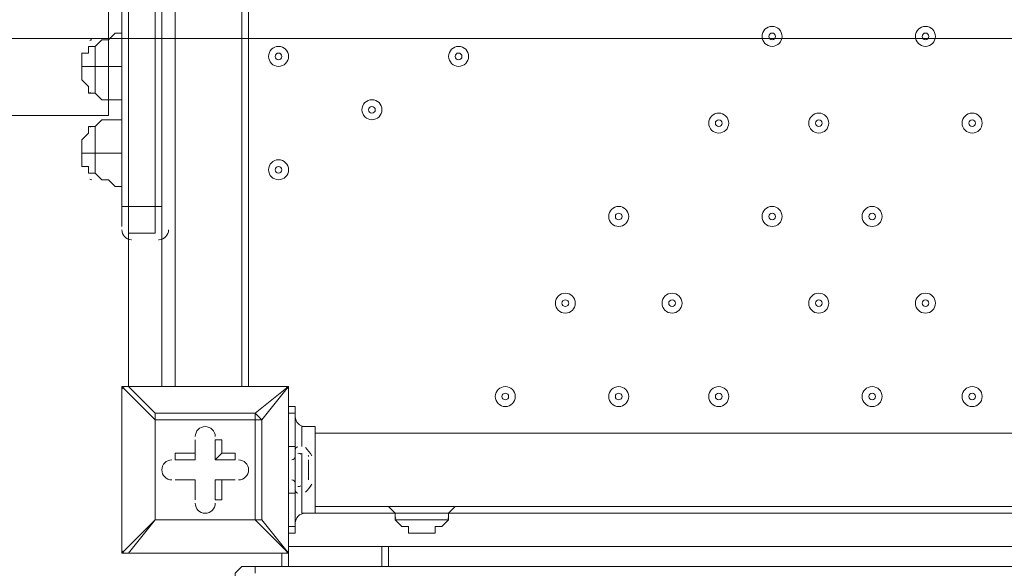
# Model space of a CAD drawing. Units: millimetres. Extents: x -4172 to 11496, y -10945 to 1593.
# Drawn here: x 614 to 1083, y -3453 to -3192 of the extents above; entities that cross this region are included whole.
import ezdxf

# ---------------------------------------------------------------- set-up
doc = ezdxf.new("R2010")
doc.units = ezdxf.units.MM
doc.header["$MEASUREMENT"] = 0
doc.layers.add('Work Layer', color=7, linetype='Continuous', lineweight=0)

# ---------------------------------------------------------------- blocks, each defined once
blk = doc.blocks.new('Block_3')
at = {"layer": 'Work Layer', "color": 253, "lineweight": 9}
blk.add_open_spline([(-725, -3595.95), (-725, -3595.95), (-2944.07, -1376.88), (-2944.07, -1376.88), (-2948.44, -1423.52), (-2950.92, -1470.71), (-2950.92, -1518.49), (-2950.92, -1518.49), (-2950.92, -2077.14), (-2950.92, -2077.14), (-2950.92, -2077.14), (-1024.14, -4003.92), (-1024.14, -4003.92), (-1024.14, -4003.92), (-777.77, -4003.92), (-777.77, -4003.92), (-770.86, -4106.09), (-753.49, -4205.36), (-727.15, -4300.9), (-727.15, -4300.9), (319.16, -5347.22), (319.16, -5347.22), (446.3, -5382.26), (580.05, -5401.37), (718.35, -5401.37), (718.35, -5401.37), (1080.42, -5401.37), (1080.42, -5401.37), (1080.42, -5401.37), (974.12, -5295.07), (974.12, -5295.07), (77.54, -5205.43), (-635.36, -4492.53), (-725, -3595.95)], degree=3, knots=[0, 0, 0, 0, 1, 1, 1, 2, 2, 2, 3, 3, 3, 4, 4, 4, 5, 5, 5, 6, 6, 6, 7, 7, 7, 8, 8, 8, 9, 9, 9, 10, 10, 10, 11, 11, 11, 11], dxfattribs=at)
blk = doc.blocks.new('Block_6')
at = {"layer": 'Work Layer', "color": 253, "lineweight": 9}
blk.add_open_spline([(3054.38, -3200.72), (3054.38, -3200.72), (-723.54, -3200.72), (-723.54, -3200.72), (-730.7, -3267.74), (-734.58, -3335.74), (-734.58, -3404.66), (-734.58, -3505.38), (-726.59, -3604.23), (-711.49, -3700.72), (-711.49, -3700.72), (3042.33, -3700.72), (3042.33, -3700.72), (3057.43, -3604.23), (3065.42, -3505.38), (3065.42, -3404.66), (3065.42, -3335.74), (3061.54, -3267.74), (3054.38, -3200.72)], degree=3, knots=[0, 0, 0, 0, 1, 1, 1, 2, 2, 2, 3, 3, 3, 4, 4, 4, 5, 5, 5, 6, 6, 6, 6], dxfattribs=at)
blk = doc.blocks.new('Block_0')
at = {"layer": 'Work Layer'}
for name in ['Block_3', 'Block_6']:
    blk.add_blockref(name, (0, 0), dxfattribs=at)
blk = doc.blocks.new('Block_11')
at = {"layer": 'Work Layer', "color": 7, "lineweight": 9}
for p, q in [((687.83, -2521.79), (687.83, -3366.34)), ((719.58, -3366.34), (719.58, -2521.79)), ((722.76, -3366.34), (722.76, -2521.79)), ((662.43, -3147.26), (662.43, -3280.61)), ((665.61, -3280.61), (665.61, -3147.26)), ((678.31, -3147.26), (678.31, -3280.61)), ((681.48, -3280.61), (681.48, -3147.26)), ((649.73, -3213.94), (649.73, -3204.41)), ((649.73, -3213.94), (649.73, -3204.41)), ((649.73, -3226.64), (649.73, -3204.41)), ((649.73, -3204.41), (649.73, -3204.41)), ((643.38, -3213.94), (649.73, -3213.94)), ((643.38, -3217.11), (643.38, -3213.94)), ((649.73, -3213.94), (649.73, -3213.94)), ((649.73, -3226.64), (649.73, -3213.94)), ((649.73, -3226.64), (649.73, -3213.94)), ((649.73, -3213.94), (662.43, -3213.94)), ((649.73, -3226.64), (649.73, -3226.64)), ((649.73, -3255.21), (649.73, -3242.51)), ((649.73, -3255.21), (649.73, -3242.51)), ((649.73, -3264.74), (649.73, -3242.51)), ((649.73, -3242.51), (649.73, -3242.51)), ((643.38, -3255.21), (643.38, -3252.04)), ((643.38, -3255.21), (649.73, -3255.21)), ((649.73, -3255.21), (649.73, -3255.21)), ((649.73, -3264.74), (649.73, -3255.21)), ((649.73, -3264.74), (649.73, -3255.21)), ((649.73, -3255.21), (662.43, -3255.21)), ((649.73, -3264.74), (649.73, -3264.74)), ((662.43, -3280.61), (665.61, -3280.61)), ((662.43, -3290.14), (662.43, -3280.61)), ((665.61, -3293.31), (665.61, -3280.61)), ((665.61, -3280.61), (665.61, -3280.61)), ((678.31, -3280.61), (665.61, -3280.61)), ((678.31, -3280.61), (678.31, -3280.61)), ((678.31, -3293.31), (678.31, -3280.61)), ((678.31, -3280.61), (681.48, -3280.61)), ((681.48, -3290.14), (681.48, -3280.61)), ((681.48, -3366.34), (681.48, -3290.14)), ((678.31, -3293.31), (665.61, -3293.31)), ((665.61, -3366.34), (665.61, -3293.31)), ((666.9, -3296.48), (667.1, -3296.49)), ((679.9, -3296.49), (680.09, -3296.48)), ((662.43, -3366.34), (662.43, -3366.34)), ((665.61, -3366.34), (662.43, -3366.34)), ((662.43, -3445.71), (662.43, -3366.34)), ((662.43, -3366.34), (662.43, -3445.71)), ((662.43, -3366.34), (678.31, -3382.21)), ((665.61, -3366.34), (665.61, -3366.34)), ((678.31, -3379.04), (665.61, -3366.34)), ((665.61, -3366.34), (741.81, -3366.34)), ((741.81, -3366.34), (665.61, -3366.34)), ((741.81, -3366.34), (725.93, -3379.04)), ((729.11, -3382.21), (741.81, -3366.34)), ((741.81, -3366.34), (741.81, -3366.34)), ((741.81, -3366.34), (741.81, -3366.34)), ((741.81, -3366.34), (741.81, -3366.34)), ((741.81, -3366.34), (741.81, -3445.71)), ((741.81, -3445.71), (741.81, -3366.34)), ((678.31, -3382.21), (678.31, -3379.04)), ((678.31, -3379.04), (678.31, -3382.21)), ((725.93, -3379.04), (678.31, -3379.04)), ((725.93, -3382.21), (725.93, -3379.04)), ((744.98, -3375.86), (741.81, -3375.86)), ((744.98, -3379.04), (741.81, -3379.04)), ((678.31, -3382.21), (725.93, -3382.21)), ((678.31, -3429.84), (678.31, -3382.21)), ((678.31, -3382.21), (678.31, -3382.21)), ((678.31, -3382.21), (678.31, -3429.84)), ((725.93, -3382.21), (725.93, -3429.84)), ((725.93, -3382.21), (729.11, -3382.21)), ((729.11, -3429.84), (729.11, -3382.21)), ((748.16, -3394.91), (748.16, -3385.39)), ((748.16, -3385.39), (754.51, -3385.39)), ((754.51, -3426.66), (754.51, -3385.39)), ((1576.83, -3388.56), (754.51, -3388.56)), ((697.36, -3391.74), (697.36, -3401.26)), ((697.36, -3391.74), (697.36, -3391.74)), ((697.36, -3391.74), (697.36, -3398.09)), ((697.36, -3391.74), (697.36, -3391.74)), ((697.36, -3401.26), (697.36, -3391.74)), ((706.88, -3391.74), (710.06, -3391.74)), ((706.88, -3401.26), (706.88, -3391.74)), ((706.88, -3391.74), (706.88, -3391.74)), ((706.88, -3391.74), (706.88, -3401.26)), ((710.06, -3398.09), (710.06, -3391.74)), ((687.83, -3401.26), (687.83, -3398.09)), ((697.36, -3398.09), (687.83, -3398.09)), ((697.36, -3398.09), (697.36, -3401.26)), ((706.88, -3401.26), (710.06, -3398.09)), ((716.41, -3398.09), (710.06, -3398.09)), ((716.41, -3401.26), (716.41, -3398.09)), ((744.98, -3394.91), (741.81, -3394.91)), ((744.98, -3413.96), (744.98, -3394.91)), ((744.98, -3413.96), (744.98, -3394.91)), ((744.98, -3394.91), (744.98, -3394.91)), ((744.98, -3413.96), (744.98, -3398.09)), ((748.16, -3413.96), (748.16, -3398.09)), ((697.36, -3401.26), (687.83, -3401.26)), ((687.83, -3401.26), (687.83, -3401.26)), ((687.83, -3401.26), (697.36, -3401.26)), ((697.36, -3401.26), (697.36, -3401.26)), ((716.41, -3401.26), (706.88, -3401.26)), ((706.88, -3401.26), (706.88, -3401.26)), ((706.88, -3401.26), (716.41, -3401.26)), ((716.41, -3401.26), (716.41, -3401.26)), ((751.33, -3410.79), (751.33, -3401.26)), ((751.33, -3404.44), (751.33, -3404.44)), ((687.83, -3410.79), (697.36, -3410.79)), ((687.83, -3410.79), (687.83, -3410.79)), ((687.83, -3410.79), (697.36, -3410.79)), ((687.83, -3410.79), (687.83, -3410.79)), ((697.36, -3410.79), (687.83, -3410.79)), ((697.36, -3410.79), (697.36, -3410.79)), ((697.36, -3410.79), (697.36, -3420.31)), ((697.36, -3410.79), (697.36, -3420.31)), ((697.36, -3420.31), (697.36, -3410.79)), ((697.36, -3410.79), (697.36, -3410.79)), ((706.88, -3420.31), (706.88, -3410.79)), ((706.88, -3410.79), (710.06, -3410.79)), ((706.88, -3410.79), (716.41, -3410.79)), ((716.41, -3410.79), (706.88, -3410.79)), ((706.88, -3410.79), (706.88, -3410.79)), ((706.88, -3410.79), (706.88, -3420.31)), ((710.06, -3420.31), (710.06, -3410.79)), ((710.06, -3410.79), (716.41, -3410.79)), ((716.41, -3410.79), (716.41, -3410.79)), ((716.41, -3410.79), (716.41, -3410.79)), ((744.98, -3417.14), (741.81, -3417.14)), ((744.98, -3413.96), (744.98, -3413.96)), ((748.16, -3426.66), (748.16, -3413.96)), ((697.36, -3420.31), (697.36, -3420.31)), ((697.36, -3420.31), (697.36, -3420.31)), ((706.88, -3420.31), (710.06, -3420.31)), ((706.88, -3420.31), (706.88, -3420.31)), ((748.16, -3426.66), (754.51, -3426.66)), ((1576.83, -3423.49), (754.51, -3423.49)), ((754.51, -3426.66), (792.61, -3426.66)), ((792.61, -3426.66), (818.01, -3426.66)), ((792.61, -3426.66), (792.61, -3429.84)), ((818.01, -3426.66), (818.01, -3429.84)), ((818.01, -3426.66), (1151.38, -3426.66)), ((678.31, -3429.84), (662.43, -3445.71)), ((665.61, -3445.71), (678.31, -3429.84)), ((725.93, -3429.84), (678.31, -3429.84)), ((678.31, -3429.84), (678.31, -3429.84)), ((678.31, -3429.84), (678.31, -3429.84)), ((678.31, -3429.84), (678.31, -3429.84)), ((678.31, -3429.84), (725.93, -3429.84)), ((725.93, -3429.84), (729.11, -3429.84)), ((725.93, -3429.84), (725.93, -3429.84)), ((725.93, -3429.84), (729.11, -3429.84)), ((725.93, -3429.84), (741.81, -3445.71)), ((741.81, -3445.71), (729.11, -3429.84)), ((792.61, -3429.84), (818.01, -3429.84)), ((792.61, -3429.84), (818.01, -3429.84)), ((744.98, -3433.01), (741.81, -3433.01)), ((744.98, -3436.19), (741.81, -3436.19)), ((805.31, -3436.19), (805.31, -3436.19)), ((1154.56, -3442.54), (741.81, -3442.54)), ((741.81, -3452.06), (741.81, -3442.54)), ((786.26, -3442.54), (786.26, -3452.06)), ((789.43, -3452.06), (789.43, -3442.54)), ((789.43, -3442.54), (789.43, -3452.06)), ((662.43, -3445.71), (662.43, -3445.71)), ((665.61, -3445.71), (665.61, -3445.71)), ((741.81, -3445.71), (665.61, -3445.71)), ((665.61, -3445.71), (741.81, -3445.71)), ((738.63, -3452.06), (738.63, -3445.71)), ((741.81, -3445.71), (741.81, -3445.71)), ((741.81, -3445.71), (741.81, -3445.71)), ((741.81, -3445.71), (741.81, -3445.71)), ((741.81, -3445.71), (741.81, -3452.06)), ((725.93, -3455.24), (725.93, -3452.06)), ((1151.38, -3452.06), (725.93, -3452.06))]:
    blk.add_line(p, q, dxfattribs=at)
for points in [[(665.61, -3131.39), (665.61, -3147.26), (665.61, -3280.61), (665.61, -3293.31)], [(665.61, -3131.39), (665.61, -3147.26), (665.61, -3280.61), (665.61, -3293.31)], [(678.31, -3131.39), (678.31, -3147.26), (678.31, -3280.61), (678.31, -3293.31)], [(678.31, -3131.39), (678.31, -3147.26), (678.31, -3280.61), (678.31, -3293.31)], [(649.73, -3204.41), (652.91, -3201.24), (656.08, -3201.24), (659.26, -3198.06), (662.43, -3198.06)], [(643.38, -3213.94), (643.38, -3213.94), (643.38, -3210.76), (643.38, -3207.59), (646.56, -3207.59), (646.56, -3204.41), (649.73, -3204.41)], [(643.38, -3217.11), (643.38, -3217.11), (643.38, -3220.29), (646.56, -3223.46), (646.56, -3226.64), (649.73, -3226.64)], [(649.73, -3226.64), (652.91, -3229.81), (656.08, -3229.81), (659.26, -3229.81), (662.43, -3229.81)], [(643.38, -3252.04), (643.38, -3252.04), (643.38, -3248.86), (646.56, -3245.69), (646.56, -3242.51), (649.73, -3242.51)], [(649.73, -3242.51), (652.91, -3239.34), (656.08, -3239.34), (659.26, -3239.34), (662.43, -3239.34)], [(643.38, -3255.21), (643.38, -3255.21), (643.38, -3258.39), (643.38, -3261.56), (646.56, -3261.56), (646.56, -3264.74), (649.73, -3264.74)], [(649.73, -3264.74), (652.91, -3267.91), (656.08, -3267.91), (659.26, -3271.09), (662.43, -3271.09)], [(729.11, -3382.21), (729.11, -3382.21), (725.93, -3379.04)], [(744.98, -3436.19), (744.98, -3433.01), (744.98, -3417.14), (744.98, -3394.91), (744.98, -3379.04), (744.98, -3375.86)], [(751.33, -3410.79), (751.33, -3404.44), (751.33, -3401.26)], [(792.61, -3426.66), (792.61, -3426.66), (789.43, -3423.49)], [(792.61, -3426.66), (792.61, -3426.66), (789.43, -3423.49)], [(818.01, -3426.66), (818.01, -3426.66), (821.18, -3423.49)], [(805.31, -3436.19), (802.13, -3436.19), (798.96, -3436.19), (798.96, -3433.01), (795.78, -3433.01), (792.61, -3429.84)], [(792.61, -3429.84), (795.78, -3433.01), (798.96, -3433.01), (798.96, -3436.19), (802.13, -3436.19), (805.31, -3436.19), (808.48, -3436.19), (811.66, -3436.19), (811.66, -3433.01), (814.83, -3433.01), (818.01, -3429.84)], [(662.43, -3445.71), (662.43, -3445.71), (665.61, -3445.71)], [(725.93, -3452.06), (722.76, -3452.06), (719.58, -3452.06), (716.41, -3455.24), (716.41, -3458.41)]]:
    blk.add_lwpolyline(points, dxfattribs=at)
for points, knots in [([(976.76, -3199.65), (976.76, -3197.02), (974.63, -3194.89), (972, -3194.89), (969.36, -3194.89), (967.23, -3197.02), (967.23, -3199.65), (967.23, -3202.28), (969.36, -3204.41), (972, -3204.41), (974.63, -3204.41), (976.76, -3202.28), (976.76, -3199.65)], [0, 0, 0, 0, 1, 1, 1, 2, 2, 2, 3, 3, 3, 4, 4, 4, 4]), ([(967.23, -3199.65), (967.23, -3202.28), (969.37, -3204.41), (972, -3204.41), (974.63, -3204.41), (976.76, -3202.28), (976.76, -3199.65), (976.76, -3197.02), (974.63, -3194.89), (972, -3194.89), (969.37, -3194.89), (967.23, -3197.02), (967.23, -3199.65)], [0, 0, 0, 0, 1, 1, 1, 2, 2, 2, 3, 3, 3, 4, 4, 4, 4]), ([(1049.78, -3199.65), (1049.78, -3197.02), (1047.65, -3194.89), (1045.02, -3194.89), (1042.39, -3194.89), (1040.26, -3197.02), (1040.26, -3199.65), (1040.26, -3202.28), (1042.39, -3204.41), (1045.02, -3204.41), (1047.65, -3204.41), (1049.78, -3202.28), (1049.78, -3199.65)], [0, 0, 0, 0, 1, 1, 1, 2, 2, 2, 3, 3, 3, 4, 4, 4, 4]), ([(1040.26, -3199.65), (1040.26, -3202.28), (1042.39, -3204.41), (1045.02, -3204.41), (1047.65, -3204.41), (1049.78, -3202.28), (1049.78, -3199.65), (1049.78, -3197.02), (1047.65, -3194.89), (1045.02, -3194.89), (1042.39, -3194.89), (1040.26, -3197.02), (1040.26, -3199.65)], [0, 0, 0, 0, 1, 1, 1, 2, 2, 2, 3, 3, 3, 4, 4, 4, 4]), ([(970.41, -3199.65), (970.41, -3200.52), (971.12, -3201.24), (972, -3201.24), (972.87, -3201.24), (973.58, -3200.52), (973.58, -3199.65), (973.58, -3198.77), (972.87, -3198.06), (972, -3198.06), (971.12, -3198.06), (970.41, -3198.77), (970.41, -3199.65)], [0, 0, 0, 0, 1, 1, 1, 2, 2, 2, 3, 3, 3, 4, 4, 4, 4]), ([(1043.43, -3199.65), (1043.43, -3200.52), (1044.14, -3201.24), (1045.02, -3201.24), (1045.9, -3201.24), (1046.61, -3200.52), (1046.61, -3199.65), (1046.61, -3198.77), (1045.9, -3198.06), (1045.02, -3198.06), (1044.14, -3198.06), (1043.43, -3198.77), (1043.43, -3199.65)], [0, 0, 0, 0, 1, 1, 1, 2, 2, 2, 3, 3, 3, 4, 4, 4, 4]), ([(741.81, -3209.17), (741.81, -3206.54), (739.68, -3204.41), (737.05, -3204.41), (734.42, -3204.41), (732.28, -3206.54), (732.28, -3209.17), (732.28, -3211.81), (734.42, -3213.94), (737.05, -3213.94), (739.68, -3213.94), (741.81, -3211.81), (741.81, -3209.17)], [0, 0, 0, 0, 1, 1, 1, 2, 2, 2, 3, 3, 3, 4, 4, 4, 4]), ([(732.28, -3209.17), (732.28, -3211.8), (734.42, -3213.94), (737.05, -3213.94), (739.68, -3213.94), (741.81, -3211.8), (741.81, -3209.17), (741.81, -3206.54), (739.68, -3204.41), (737.05, -3204.41), (734.42, -3204.41), (732.28, -3206.54), (732.28, -3209.17)], [0, 0, 0, 0, 1, 1, 1, 2, 2, 2, 3, 3, 3, 4, 4, 4, 4]), ([(827.53, -3209.17), (827.53, -3206.54), (825.4, -3204.41), (822.77, -3204.41), (820.14, -3204.41), (818.01, -3206.54), (818.01, -3209.17), (818.01, -3211.81), (820.14, -3213.94), (822.77, -3213.94), (825.4, -3213.94), (827.53, -3211.81), (827.53, -3209.17)], [0, 0, 0, 0, 1, 1, 1, 2, 2, 2, 3, 3, 3, 4, 4, 4, 4]), ([(818.01, -3209.17), (818.01, -3211.8), (820.14, -3213.94), (822.77, -3213.94), (825.4, -3213.94), (827.53, -3211.8), (827.53, -3209.17), (827.53, -3206.54), (825.4, -3204.41), (822.77, -3204.41), (820.14, -3204.41), (818.01, -3206.54), (818.01, -3209.17)], [0, 0, 0, 0, 1, 1, 1, 2, 2, 2, 3, 3, 3, 4, 4, 4, 4]), ([(735.46, -3209.17), (735.46, -3210.05), (736.17, -3210.76), (737.05, -3210.76), (737.92, -3210.76), (738.63, -3210.05), (738.63, -3209.17), (738.63, -3208.3), (737.92, -3207.59), (737.05, -3207.59), (736.17, -3207.59), (735.46, -3208.3), (735.46, -3209.17)], [0, 0, 0, 0, 1, 1, 1, 2, 2, 2, 3, 3, 3, 4, 4, 4, 4]), ([(821.18, -3209.17), (821.18, -3210.05), (821.89, -3210.76), (822.77, -3210.76), (823.65, -3210.76), (824.36, -3210.05), (824.36, -3209.17), (824.36, -3208.3), (823.65, -3207.59), (822.77, -3207.59), (821.89, -3207.59), (821.18, -3208.3), (821.18, -3209.17)], [0, 0, 0, 0, 1, 1, 1, 2, 2, 2, 3, 3, 3, 4, 4, 4, 4]), ([(786.26, -3234.57), (786.26, -3231.94), (784.13, -3229.81), (781.5, -3229.81), (778.87, -3229.81), (776.73, -3231.94), (776.73, -3234.57), (776.73, -3237.2), (778.87, -3239.34), (781.5, -3239.34), (784.13, -3239.34), (786.26, -3237.2), (786.26, -3234.57)], [0, 0, 0, 0, 1, 1, 1, 2, 2, 2, 3, 3, 3, 4, 4, 4, 4]), ([(776.73, -3234.57), (776.73, -3237.2), (778.87, -3239.34), (781.5, -3239.34), (784.13, -3239.34), (786.26, -3237.2), (786.26, -3234.57), (786.26, -3231.94), (784.13, -3229.81), (781.5, -3229.81), (778.87, -3229.81), (776.73, -3231.94), (776.73, -3234.57)], [0, 0, 0, 0, 1, 1, 1, 2, 2, 2, 3, 3, 3, 4, 4, 4, 4]), ([(779.91, -3234.57), (779.91, -3235.45), (780.62, -3236.16), (781.5, -3236.16), (782.37, -3236.16), (783.08, -3235.45), (783.08, -3234.57), (783.08, -3233.7), (782.37, -3232.99), (781.5, -3232.99), (780.62, -3232.99), (779.91, -3233.7), (779.91, -3234.57)], [0, 0, 0, 0, 1, 1, 1, 2, 2, 2, 3, 3, 3, 4, 4, 4, 4]), ([(951.36, -3240.92), (951.36, -3238.29), (949.23, -3236.16), (946.6, -3236.16), (943.97, -3236.16), (941.83, -3238.29), (941.83, -3240.92), (941.83, -3243.55), (943.97, -3245.69), (946.6, -3245.69), (949.23, -3245.69), (951.36, -3243.55), (951.36, -3240.92)], [0, 0, 0, 0, 1, 1, 1, 2, 2, 2, 3, 3, 3, 4, 4, 4, 4]), ([(941.83, -3240.92), (941.83, -3243.55), (943.97, -3245.69), (946.6, -3245.69), (949.23, -3245.69), (951.36, -3243.55), (951.36, -3240.92), (951.36, -3238.29), (949.23, -3236.16), (946.6, -3236.16), (943.97, -3236.16), (941.83, -3238.29), (941.83, -3240.92)], [0, 0, 0, 0, 1, 1, 1, 2, 2, 2, 3, 3, 3, 4, 4, 4, 4]), ([(998.98, -3240.92), (998.98, -3238.29), (996.85, -3236.16), (994.22, -3236.16), (991.59, -3236.16), (989.46, -3238.29), (989.46, -3240.92), (989.46, -3243.55), (991.59, -3245.69), (994.22, -3245.69), (996.85, -3245.69), (998.98, -3243.55), (998.98, -3240.92)], [0, 0, 0, 0, 1, 1, 1, 2, 2, 2, 3, 3, 3, 4, 4, 4, 4]), ([(989.46, -3240.92), (989.46, -3243.55), (991.59, -3245.69), (994.22, -3245.69), (996.85, -3245.69), (998.98, -3243.55), (998.98, -3240.92), (998.98, -3238.29), (996.85, -3236.16), (994.22, -3236.16), (991.59, -3236.16), (989.46, -3238.29), (989.46, -3240.92)], [0, 0, 0, 0, 1, 1, 1, 2, 2, 2, 3, 3, 3, 4, 4, 4, 4]), ([(1072.01, -3240.92), (1072.01, -3238.29), (1069.88, -3236.16), (1067.25, -3236.16), (1064.61, -3236.16), (1062.48, -3238.29), (1062.48, -3240.92), (1062.48, -3243.55), (1064.61, -3245.69), (1067.25, -3245.69), (1069.88, -3245.69), (1072.01, -3243.55), (1072.01, -3240.92)], [0, 0, 0, 0, 1, 1, 1, 2, 2, 2, 3, 3, 3, 4, 4, 4, 4]), ([(1062.48, -3240.92), (1062.48, -3243.55), (1064.62, -3245.69), (1067.25, -3245.69), (1069.88, -3245.69), (1072.01, -3243.55), (1072.01, -3240.92), (1072.01, -3238.29), (1069.88, -3236.16), (1067.25, -3236.16), (1064.62, -3236.16), (1062.48, -3238.29), (1062.48, -3240.92)], [0, 0, 0, 0, 1, 1, 1, 2, 2, 2, 3, 3, 3, 4, 4, 4, 4]), ([(945.01, -3240.92), (945.01, -3241.8), (945.72, -3242.51), (946.6, -3242.51), (947.47, -3242.51), (948.18, -3241.8), (948.18, -3240.92), (948.18, -3240.05), (947.47, -3239.34), (946.6, -3239.34), (945.72, -3239.34), (945.01, -3240.05), (945.01, -3240.92)], [0, 0, 0, 0, 1, 1, 1, 2, 2, 2, 3, 3, 3, 4, 4, 4, 4]), ([(992.63, -3240.92), (992.63, -3241.8), (993.34, -3242.51), (994.22, -3242.51), (995.1, -3242.51), (995.81, -3241.8), (995.81, -3240.92), (995.81, -3240.05), (995.1, -3239.34), (994.22, -3239.34), (993.34, -3239.34), (992.63, -3240.05), (992.63, -3240.92)], [0, 0, 0, 0, 1, 1, 1, 2, 2, 2, 3, 3, 3, 4, 4, 4, 4]), ([(1065.66, -3240.92), (1065.66, -3241.8), (1066.37, -3242.51), (1067.25, -3242.51), (1068.12, -3242.51), (1068.83, -3241.8), (1068.83, -3240.92), (1068.83, -3240.05), (1068.12, -3239.34), (1067.25, -3239.34), (1066.37, -3239.34), (1065.66, -3240.05), (1065.66, -3240.92)], [0, 0, 0, 0, 1, 1, 1, 2, 2, 2, 3, 3, 3, 4, 4, 4, 4]), ([(741.81, -3263.15), (741.81, -3260.52), (739.68, -3258.39), (737.05, -3258.39), (734.42, -3258.39), (732.28, -3260.52), (732.28, -3263.15), (732.28, -3265.78), (734.42, -3267.91), (737.05, -3267.91), (739.68, -3267.91), (741.81, -3265.78), (741.81, -3263.15)], [0, 0, 0, 0, 1, 1, 1, 2, 2, 2, 3, 3, 3, 4, 4, 4, 4]), ([(732.28, -3263.15), (732.28, -3265.78), (734.42, -3267.91), (737.05, -3267.91), (739.68, -3267.91), (741.81, -3265.78), (741.81, -3263.15), (741.81, -3260.52), (739.68, -3258.39), (737.05, -3258.39), (734.42, -3258.39), (732.28, -3260.52), (732.28, -3263.15)], [0, 0, 0, 0, 1, 1, 1, 2, 2, 2, 3, 3, 3, 4, 4, 4, 4]), ([(735.46, -3263.15), (735.46, -3264.03), (736.17, -3264.74), (737.05, -3264.74), (737.92, -3264.74), (738.63, -3264.03), (738.63, -3263.15), (738.63, -3262.27), (737.92, -3261.56), (737.05, -3261.56), (736.17, -3261.56), (735.46, -3262.27), (735.46, -3263.15)], [0, 0, 0, 0, 1, 1, 1, 2, 2, 2, 3, 3, 3, 4, 4, 4, 4]), ([(903.73, -3285.37), (903.73, -3282.74), (901.6, -3280.61), (898.97, -3280.61), (896.34, -3280.61), (894.21, -3282.74), (894.21, -3285.37), (894.21, -3288), (896.34, -3290.14), (898.97, -3290.14), (901.6, -3290.14), (903.73, -3288), (903.73, -3285.37)], [0, 0, 0, 0, 1, 1, 1, 2, 2, 2, 3, 3, 3, 4, 4, 4, 4]), ([(894.21, -3285.37), (894.21, -3288), (896.34, -3290.14), (898.97, -3290.14), (901.6, -3290.14), (903.73, -3288), (903.73, -3285.37), (903.73, -3282.74), (901.6, -3280.61), (898.97, -3280.61), (896.34, -3280.61), (894.21, -3282.74), (894.21, -3285.37)], [0, 0, 0, 0, 1, 1, 1, 2, 2, 2, 3, 3, 3, 4, 4, 4, 4]), ([(976.76, -3285.37), (976.76, -3282.74), (974.63, -3280.61), (972, -3280.61), (969.36, -3280.61), (967.23, -3282.74), (967.23, -3285.37), (967.23, -3288), (969.36, -3290.14), (972, -3290.14), (974.63, -3290.14), (976.76, -3288), (976.76, -3285.37)], [0, 0, 0, 0, 1, 1, 1, 2, 2, 2, 3, 3, 3, 4, 4, 4, 4]), ([(967.23, -3285.37), (967.23, -3288), (969.37, -3290.14), (972, -3290.14), (974.63, -3290.14), (976.76, -3288), (976.76, -3285.37), (976.76, -3282.74), (974.63, -3280.61), (972, -3280.61), (969.37, -3280.61), (967.23, -3282.74), (967.23, -3285.37)], [0, 0, 0, 0, 1, 1, 1, 2, 2, 2, 3, 3, 3, 4, 4, 4, 4]), ([(1024.38, -3285.37), (1024.38, -3282.74), (1022.25, -3280.61), (1019.62, -3280.61), (1016.99, -3280.61), (1014.86, -3282.74), (1014.86, -3285.37), (1014.86, -3288), (1016.99, -3290.14), (1019.62, -3290.14), (1022.25, -3290.14), (1024.38, -3288), (1024.38, -3285.37)], [0, 0, 0, 0, 1, 1, 1, 2, 2, 2, 3, 3, 3, 4, 4, 4, 4]), ([(1014.86, -3285.37), (1014.86, -3288), (1016.99, -3290.14), (1019.62, -3290.14), (1022.25, -3290.14), (1024.38, -3288), (1024.38, -3285.37), (1024.38, -3282.74), (1022.25, -3280.61), (1019.62, -3280.61), (1016.99, -3280.61), (1014.86, -3282.74), (1014.86, -3285.37)], [0, 0, 0, 0, 1, 1, 1, 2, 2, 2, 3, 3, 3, 4, 4, 4, 4]), ([(897.38, -3285.37), (897.38, -3286.25), (898.09, -3286.96), (898.97, -3286.96), (899.85, -3286.96), (900.56, -3286.25), (900.56, -3285.37), (900.56, -3284.5), (899.85, -3283.79), (898.97, -3283.79), (898.09, -3283.79), (897.38, -3284.5), (897.38, -3285.37)], [0, 0, 0, 0, 1, 1, 1, 2, 2, 2, 3, 3, 3, 4, 4, 4, 4]), ([(970.41, -3285.37), (970.41, -3286.25), (971.12, -3286.96), (972, -3286.96), (972.87, -3286.96), (973.58, -3286.25), (973.58, -3285.37), (973.58, -3284.5), (972.87, -3283.79), (972, -3283.79), (971.12, -3283.79), (970.41, -3284.5), (970.41, -3285.37)], [0, 0, 0, 0, 1, 1, 1, 2, 2, 2, 3, 3, 3, 4, 4, 4, 4]), ([(1018.03, -3285.37), (1018.03, -3286.25), (1018.74, -3286.96), (1019.62, -3286.96), (1020.5, -3286.96), (1021.21, -3286.25), (1021.21, -3285.37), (1021.21, -3284.5), (1020.5, -3283.79), (1019.62, -3283.79), (1018.74, -3283.79), (1018.03, -3284.5), (1018.03, -3285.37)], [0, 0, 0, 0, 1, 1, 1, 2, 2, 2, 3, 3, 3, 4, 4, 4, 4]), ([(878.33, -3326.65), (878.33, -3324.02), (876.2, -3321.89), (873.57, -3321.89), (870.94, -3321.89), (868.81, -3324.02), (868.81, -3326.65), (868.81, -3329.28), (870.94, -3331.41), (873.57, -3331.41), (876.2, -3331.41), (878.33, -3329.28), (878.33, -3326.65)], [0, 0, 0, 0, 1, 1, 1, 2, 2, 2, 3, 3, 3, 4, 4, 4, 4]), ([(868.81, -3326.65), (868.81, -3329.28), (870.94, -3331.41), (873.57, -3331.41), (876.2, -3331.41), (878.33, -3329.28), (878.33, -3326.65), (878.33, -3324.02), (876.2, -3321.89), (873.57, -3321.89), (870.94, -3321.89), (868.81, -3324.02), (868.81, -3326.65)], [0, 0, 0, 0, 1, 1, 1, 2, 2, 2, 3, 3, 3, 4, 4, 4, 4]), ([(929.13, -3326.65), (929.13, -3324.02), (927, -3321.89), (924.37, -3321.89), (921.74, -3321.89), (919.61, -3324.02), (919.61, -3326.65), (919.61, -3329.28), (921.74, -3331.41), (924.37, -3331.41), (927, -3331.41), (929.13, -3329.28), (929.13, -3326.65)], [0, 0, 0, 0, 1, 1, 1, 2, 2, 2, 3, 3, 3, 4, 4, 4, 4]), ([(919.61, -3326.65), (919.61, -3329.28), (921.74, -3331.41), (924.37, -3331.41), (927, -3331.41), (929.13, -3329.28), (929.13, -3326.65), (929.13, -3324.02), (927, -3321.89), (924.37, -3321.89), (921.74, -3321.89), (919.61, -3324.02), (919.61, -3326.65)], [0, 0, 0, 0, 1, 1, 1, 2, 2, 2, 3, 3, 3, 4, 4, 4, 4]), ([(998.98, -3326.65), (998.98, -3324.02), (996.85, -3321.89), (994.22, -3321.89), (991.59, -3321.89), (989.46, -3324.02), (989.46, -3326.65), (989.46, -3329.28), (991.59, -3331.41), (994.22, -3331.41), (996.85, -3331.41), (998.98, -3329.28), (998.98, -3326.65)], [0, 0, 0, 0, 1, 1, 1, 2, 2, 2, 3, 3, 3, 4, 4, 4, 4]), ([(989.46, -3326.65), (989.46, -3329.28), (991.59, -3331.41), (994.22, -3331.41), (996.85, -3331.41), (998.98, -3329.28), (998.98, -3326.65), (998.98, -3324.02), (996.85, -3321.89), (994.22, -3321.89), (991.59, -3321.89), (989.46, -3324.02), (989.46, -3326.65)], [0, 0, 0, 0, 1, 1, 1, 2, 2, 2, 3, 3, 3, 4, 4, 4, 4]), ([(1049.78, -3326.65), (1049.78, -3324.02), (1047.65, -3321.89), (1045.02, -3321.89), (1042.39, -3321.89), (1040.26, -3324.02), (1040.26, -3326.65), (1040.26, -3329.28), (1042.39, -3331.41), (1045.02, -3331.41), (1047.65, -3331.41), (1049.78, -3329.28), (1049.78, -3326.65)], [0, 0, 0, 0, 1, 1, 1, 2, 2, 2, 3, 3, 3, 4, 4, 4, 4]), ([(1040.26, -3326.65), (1040.26, -3329.28), (1042.39, -3331.41), (1045.02, -3331.41), (1047.65, -3331.41), (1049.78, -3329.28), (1049.78, -3326.65), (1049.78, -3324.02), (1047.65, -3321.89), (1045.02, -3321.89), (1042.39, -3321.89), (1040.26, -3324.02), (1040.26, -3326.65)], [0, 0, 0, 0, 1, 1, 1, 2, 2, 2, 3, 3, 3, 4, 4, 4, 4]), ([(871.98, -3326.65), (871.98, -3327.53), (872.69, -3328.24), (873.57, -3328.24), (874.45, -3328.24), (875.16, -3327.53), (875.16, -3326.65), (875.16, -3325.77), (874.45, -3325.06), (873.57, -3325.06), (872.69, -3325.06), (871.98, -3325.77), (871.98, -3326.65)], [0, 0, 0, 0, 1, 1, 1, 2, 2, 2, 3, 3, 3, 4, 4, 4, 4]), ([(922.78, -3326.65), (922.78, -3327.53), (923.49, -3328.24), (924.37, -3328.24), (925.25, -3328.24), (925.96, -3327.53), (925.96, -3326.65), (925.96, -3325.77), (925.25, -3325.06), (924.37, -3325.06), (923.49, -3325.06), (922.78, -3325.77), (922.78, -3326.65)], [0, 0, 0, 0, 1, 1, 1, 2, 2, 2, 3, 3, 3, 4, 4, 4, 4]), ([(992.63, -3326.65), (992.63, -3327.53), (993.34, -3328.24), (994.22, -3328.24), (995.1, -3328.24), (995.81, -3327.53), (995.81, -3326.65), (995.81, -3325.77), (995.1, -3325.06), (994.22, -3325.06), (993.34, -3325.06), (992.63, -3325.77), (992.63, -3326.65)], [0, 0, 0, 0, 1, 1, 1, 2, 2, 2, 3, 3, 3, 4, 4, 4, 4]), ([(1043.43, -3326.65), (1043.43, -3327.53), (1044.14, -3328.24), (1045.02, -3328.24), (1045.9, -3328.24), (1046.61, -3327.53), (1046.61, -3326.65), (1046.61, -3325.77), (1045.9, -3325.06), (1045.02, -3325.06), (1044.14, -3325.06), (1043.43, -3325.77), (1043.43, -3326.65)], [0, 0, 0, 0, 1, 1, 1, 2, 2, 2, 3, 3, 3, 4, 4, 4, 4]), ([(849.76, -3371.1), (849.76, -3368.47), (847.63, -3366.34), (845, -3366.34), (842.37, -3366.34), (840.23, -3368.47), (840.23, -3371.1), (840.23, -3373.73), (842.37, -3375.86), (845, -3375.86), (847.63, -3375.86), (849.76, -3373.73), (849.76, -3371.1)], [0, 0, 0, 0, 1, 1, 1, 2, 2, 2, 3, 3, 3, 4, 4, 4, 4]), ([(840.23, -3371.1), (840.23, -3373.73), (842.37, -3375.86), (845, -3375.86), (847.63, -3375.86), (849.76, -3373.73), (849.76, -3371.1), (849.76, -3368.47), (847.63, -3366.34), (845, -3366.34), (842.37, -3366.34), (840.23, -3368.47), (840.23, -3371.1)], [0, 0, 0, 0, 1, 1, 1, 2, 2, 2, 3, 3, 3, 4, 4, 4, 4]), ([(843.41, -3371.1), (843.41, -3371.98), (844.12, -3372.69), (845, -3372.69), (845.87, -3372.69), (846.58, -3371.98), (846.58, -3371.1), (846.58, -3370.22), (845.87, -3369.51), (845, -3369.51), (844.12, -3369.51), (843.41, -3370.22), (843.41, -3371.1)], [0, 0, 0, 0, 1, 1, 1, 2, 2, 2, 3, 3, 3, 4, 4, 4, 4]), ([(903.73, -3371.1), (903.73, -3368.47), (901.6, -3366.34), (898.97, -3366.34), (896.34, -3366.34), (894.21, -3368.47), (894.21, -3371.1), (894.21, -3373.73), (896.34, -3375.86), (898.97, -3375.86), (901.6, -3375.86), (903.73, -3373.73), (903.73, -3371.1)], [0, 0, 0, 0, 1, 1, 1, 2, 2, 2, 3, 3, 3, 4, 4, 4, 4]), ([(894.21, -3371.1), (894.21, -3373.73), (896.34, -3375.86), (898.97, -3375.86), (901.6, -3375.86), (903.73, -3373.73), (903.73, -3371.1), (903.73, -3368.47), (901.6, -3366.34), (898.97, -3366.34), (896.34, -3366.34), (894.21, -3368.47), (894.21, -3371.1)], [0, 0, 0, 0, 1, 1, 1, 2, 2, 2, 3, 3, 3, 4, 4, 4, 4]), ([(897.38, -3371.1), (897.38, -3371.98), (898.09, -3372.69), (898.97, -3372.69), (899.85, -3372.69), (900.56, -3371.98), (900.56, -3371.1), (900.56, -3370.22), (899.85, -3369.51), (898.97, -3369.51), (898.09, -3369.51), (897.38, -3370.22), (897.38, -3371.1)], [0, 0, 0, 0, 1, 1, 1, 2, 2, 2, 3, 3, 3, 4, 4, 4, 4]), ([(951.36, -3371.1), (951.36, -3368.47), (949.23, -3366.34), (946.6, -3366.34), (943.97, -3366.34), (941.83, -3368.47), (941.83, -3371.1), (941.83, -3373.73), (943.97, -3375.86), (946.6, -3375.86), (949.23, -3375.86), (951.36, -3373.73), (951.36, -3371.1)], [0, 0, 0, 0, 1, 1, 1, 2, 2, 2, 3, 3, 3, 4, 4, 4, 4]), ([(941.83, -3371.1), (941.83, -3373.73), (943.97, -3375.86), (946.6, -3375.86), (949.23, -3375.86), (951.36, -3373.73), (951.36, -3371.1), (951.36, -3368.47), (949.23, -3366.34), (946.6, -3366.34), (943.97, -3366.34), (941.83, -3368.47), (941.83, -3371.1)], [0, 0, 0, 0, 1, 1, 1, 2, 2, 2, 3, 3, 3, 4, 4, 4, 4]), ([(945.01, -3371.1), (945.01, -3371.98), (945.72, -3372.69), (946.6, -3372.69), (947.47, -3372.69), (948.18, -3371.98), (948.18, -3371.1), (948.18, -3370.22), (947.47, -3369.51), (946.6, -3369.51), (945.72, -3369.51), (945.01, -3370.22), (945.01, -3371.1)], [0, 0, 0, 0, 1, 1, 1, 2, 2, 2, 3, 3, 3, 4, 4, 4, 4]), ([(1024.38, -3371.1), (1024.38, -3368.47), (1022.25, -3366.34), (1019.62, -3366.34), (1016.99, -3366.34), (1014.86, -3368.47), (1014.86, -3371.1), (1014.86, -3373.73), (1016.99, -3375.86), (1019.62, -3375.86), (1022.25, -3375.86), (1024.38, -3373.73), (1024.38, -3371.1)], [0, 0, 0, 0, 1, 1, 1, 2, 2, 2, 3, 3, 3, 4, 4, 4, 4]), ([(1014.86, -3371.1), (1014.86, -3373.73), (1016.99, -3375.86), (1019.62, -3375.86), (1022.25, -3375.86), (1024.38, -3373.73), (1024.38, -3371.1), (1024.38, -3368.47), (1022.25, -3366.34), (1019.62, -3366.34), (1016.99, -3366.34), (1014.86, -3368.47), (1014.86, -3371.1)], [0, 0, 0, 0, 1, 1, 1, 2, 2, 2, 3, 3, 3, 4, 4, 4, 4]), ([(1018.03, -3371.1), (1018.03, -3371.98), (1018.74, -3372.69), (1019.62, -3372.69), (1020.5, -3372.69), (1021.21, -3371.98), (1021.21, -3371.1), (1021.21, -3370.22), (1020.5, -3369.51), (1019.62, -3369.51), (1018.74, -3369.51), (1018.03, -3370.22), (1018.03, -3371.1)], [0, 0, 0, 0, 1, 1, 1, 2, 2, 2, 3, 3, 3, 4, 4, 4, 4]), ([(1072.01, -3371.1), (1072.01, -3368.47), (1069.88, -3366.34), (1067.25, -3366.34), (1064.61, -3366.34), (1062.48, -3368.47), (1062.48, -3371.1), (1062.48, -3373.73), (1064.61, -3375.86), (1067.25, -3375.86), (1069.88, -3375.86), (1072.01, -3373.73), (1072.01, -3371.1)], [0, 0, 0, 0, 1, 1, 1, 2, 2, 2, 3, 3, 3, 4, 4, 4, 4]), ([(1062.48, -3371.1), (1062.48, -3373.73), (1064.62, -3375.86), (1067.25, -3375.86), (1069.88, -3375.86), (1072.01, -3373.73), (1072.01, -3371.1), (1072.01, -3368.47), (1069.88, -3366.34), (1067.25, -3366.34), (1064.62, -3366.34), (1062.48, -3368.47), (1062.48, -3371.1)], [0, 0, 0, 0, 1, 1, 1, 2, 2, 2, 3, 3, 3, 4, 4, 4, 4]), ([(1065.66, -3371.1), (1065.66, -3371.98), (1066.37, -3372.69), (1067.25, -3372.69), (1068.12, -3372.69), (1068.83, -3371.98), (1068.83, -3371.1), (1068.83, -3370.22), (1068.12, -3369.51), (1067.25, -3369.51), (1066.37, -3369.51), (1065.66, -3370.22), (1065.66, -3371.1)], [0, 0, 0, 0, 1, 1, 1, 2, 2, 2, 3, 3, 3, 4, 4, 4, 4]), ([(706.88, -3390.15), (706.88, -3387.52), (704.75, -3385.39), (702.12, -3385.39), (699.49, -3385.39), (697.36, -3387.52), (697.36, -3390.15)], [0, 0, 0, 0, 1, 1, 1, 2, 2, 2, 2]), ([(706.88, -3390.15), (706.88, -3387.52), (704.75, -3385.39), (702.12, -3385.39), (699.49, -3385.39), (697.36, -3387.52), (697.36, -3390.15)], [0, 0, 0, 0, 1, 1, 1, 2, 2, 2, 2]), ([(706.88, -3390.15), (706.88, -3387.52), (704.75, -3385.39), (702.12, -3385.39), (699.49, -3385.39), (697.36, -3387.52), (697.36, -3390.15)], [0, 0, 0, 0, 1, 1, 1, 2, 2, 2, 2]), ([(686.25, -3401.26), (683.62, -3401.26), (681.48, -3403.39), (681.48, -3406.02), (681.48, -3408.65), (683.62, -3410.79), (686.25, -3410.79)], [0, 0, 0, 0, 1, 1, 1, 2, 2, 2, 2]), ([(686.25, -3401.26), (683.62, -3401.26), (681.48, -3403.39), (681.48, -3406.02), (681.48, -3408.65), (683.62, -3410.79), (686.25, -3410.79)], [0, 0, 0, 0, 1, 1, 1, 2, 2, 2, 2]), ([(686.25, -3401.26), (683.62, -3401.26), (681.48, -3403.39), (681.48, -3406.02), (681.48, -3408.65), (683.62, -3410.79), (686.25, -3410.79)], [0, 0, 0, 0, 1, 1, 1, 2, 2, 2, 2]), ([(718, -3410.79), (720.63, -3410.79), (722.76, -3408.65), (722.76, -3406.02), (722.76, -3403.39), (720.63, -3401.26), (718, -3401.26)], [0, 0, 0, 0, 1, 1, 1, 2, 2, 2, 2]), ([(718, -3410.79), (720.63, -3410.79), (722.76, -3408.65), (722.76, -3406.02), (722.76, -3403.39), (720.63, -3401.26), (718, -3401.26)], [0, 0, 0, 0, 1, 1, 1, 2, 2, 2, 2]), ([(718, -3410.79), (720.63, -3410.79), (722.76, -3408.65), (722.76, -3406.02), (722.76, -3403.39), (720.63, -3401.26), (718, -3401.26)], [0, 0, 0, 0, 1, 1, 1, 2, 2, 2, 2]), ([(697.36, -3421.9), (697.36, -3424.53), (699.49, -3426.66), (702.12, -3426.66), (704.75, -3426.66), (706.88, -3424.53), (706.88, -3421.9)], [0, 0, 0, 0, 1, 1, 1, 2, 2, 2, 2]), ([(697.36, -3421.9), (697.36, -3424.53), (699.49, -3426.66), (702.12, -3426.66), (704.75, -3426.66), (706.88, -3424.53), (706.88, -3421.9)], [0, 0, 0, 0, 1, 1, 1, 2, 2, 2, 2]), ([(697.36, -3421.9), (697.36, -3424.53), (699.49, -3426.66), (702.12, -3426.66), (704.75, -3426.66), (706.88, -3424.53), (706.88, -3421.9)], [0, 0, 0, 0, 1, 1, 1, 2, 2, 2, 2])]:
    blk.add_open_spline(points, degree=3, knots=knots, dxfattribs=at)
for points in [[(648.15, -3201.24), (647.8, -3201.24), (647.46, -3201.35), (647.19, -3201.56)], [(647.19, -3226.31), (647.46, -3226.52), (647.8, -3226.64), (648.15, -3226.64)], [(648.15, -3242.51), (647.8, -3242.51), (647.46, -3242.63), (647.19, -3242.83)], [(647.19, -3267.59), (647.46, -3267.8), (647.8, -3267.91), (648.15, -3267.91)], [(662.43, -3291.72), (662.43, -3294.24), (664.39, -3296.32), (666.9, -3296.48)], [(680.19, -3296.48), (682.7, -3296.32), (684.66, -3294.24), (684.66, -3291.72)], [(664.02, -3366.34), (663.14, -3366.34), (662.43, -3367.05), (662.43, -3367.92)], [(741.81, -3367.92), (741.81, -3367.05), (741.1, -3366.34), (740.22, -3366.34)], [(744.98, -3380.62), (744.98, -3383.25), (747.11, -3385.39), (749.75, -3385.39)], [(746.19, -3394.96), (745.48, -3395.14), (744.98, -3395.77), (744.98, -3396.5)], [(747.63, -3398.49), (747.24, -3398.14), (746.7, -3398), (746.19, -3398.13)], [(752.83, -3399.3), (752.05, -3397.84), (751.02, -3396.53), (749.79, -3395.42)], [(743.4, -3401.26), (744.27, -3401.26), (744.98, -3400.55), (744.98, -3399.67)], [(751.33, -3399.67), (751.33, -3399.41), (751.27, -3399.16), (751.15, -3398.93)], [(744.98, -3412.37), (744.98, -3411.5), (744.27, -3410.79), (743.4, -3410.79)], [(751.15, -3409.95), (751.27, -3409.72), (751.33, -3409.46), (751.33, -3409.2)], [(744.98, -3415.55), (744.98, -3416.28), (745.48, -3416.91), (746.19, -3417.09)], [(746.19, -3413.91), (746.7, -3414.04), (747.24, -3413.91), (747.63, -3413.55)], [(749.79, -3416.63), (751.02, -3415.52), (752.05, -3414.21), (752.83, -3412.75)], [(749.75, -3426.66), (747.11, -3426.66), (744.98, -3428.79), (744.98, -3431.42)], [(792.61, -3428.25), (792.61, -3428.59), (792.72, -3428.93), (792.93, -3429.21)], [(792.61, -3428.25), (792.61, -3428.59), (792.72, -3428.93), (792.93, -3429.21)], [(817.69, -3429.21), (817.9, -3428.93), (818.01, -3428.59), (818.01, -3428.25)], [(662.43, -3444.12), (662.43, -3445), (663.14, -3445.71), (664.02, -3445.71)], [(740.22, -3445.71), (741.1, -3445.71), (741.81, -3445), (741.81, -3444.12)]]:
    blk.add_open_spline(points, degree=3, dxfattribs=at)

msp = doc.modelspace()

# ---------------------------------------------------------------- linework, layer by layer
at = {"layer": 'Work Layer', "color": 253, "lineweight": 9}
msp.add_circle((1165.42, -3404.66), 1900, dxfattribs=at)
at = {"layer": 'Work Layer', "color": 1, "lineweight": 9}
msp.add_open_spline([(10088.42, -2100.28), (10088.42, -2100.28), (10021.86, -2033.7), (10021.86, -2033.7), (9531.45, -1543.17), (8785.92, -1463.55), (8212.34, -1794.37), (8212.34, -1794.37), (8212.14, -1794.17), (8212.14, -1794.17), (8212.14, -1794.17), (7816.35, -2022.72), (7816.35, -2022.72), (7816.35, -2022.72), (6415.4, -621.78), (6415.4, -621.78), (6069.78, -276.17), (5616.82, -103.36), (5163.83, -103.36), (5139.74, -103.36), (5115.66, -104.11), (5091.58, -105.09), (4930.16, -47.93), (4760.88, -18.49), (4590.94, -18.49), (4379.03, -18.49), (4166.33, -63.38), (3967.64, -154.18), (3967.64, -154.18), (3676.49, -287.22), (3676.49, -287.22), (3310.37, 191.76), (2733.55, 501.53), (2085.5, 501.53), (1568.42, 501.53), (1096.53, 304.46), (740.92, -18.49), (740.92, -18.49), (679.14, -18.49), (679.14, -18.49), (679.14, -18.49), (662.43, -18.49), (662.43, -18.49), (662.43, -18.49), (-1450.93, -18.49), (-1450.93, -18.49), (-1895.1, -18.49), (-2294, -211.7), (-2568.66, -518.48), (-2568.66, -518.48), (-3150.61, -518.48), (-3150.61, -518.48), (-3702.9, -518.48), (-4150.62, -966.21), (-4150.62, -1518.49), (-4150.62, -1518.49), (-4150.62, -2503.92), (-4150.62, -2503.92), (-4150.62, -3056.21), (-3702.9, -3503.93), (-3150.61, -3503.93), (-3150.61, -3503.93), (-2568.66, -3503.93), (-2568.66, -3503.93), (-2294, -3810.71), (-1895.1, -4003.92), (-1450.93, -4003.92), (-1450.93, -4003.92), (-777.77, -4003.92), (-777.77, -4003.92), (-725.01, -4784.46), (-75.57, -5401.37), (718.35, -5401.37), (718.35, -5401.37), (1614, -5401.37), (1614, -5401.37), (1861.67, -5401.37), (2095.1, -5340.97), (2300.97, -5234.68), (2300.97, -5234.68), (2326.14, -5234.68), (2326.14, -5234.68), (2845.08, -5234.68), (3302.42, -4971.11), (3571.74, -4570.57), (3774.11, -4394.35), (3928.49, -4164.69), (4013.57, -3903.72), (4125.02, -3950.25), (4240.34, -3982.87), (4357.23, -4001.31), (4357.23, -4001.31), (4491.62, -4135.71), (4491.62, -4135.71), (4491.62, -4135.71), (4068.03, -4559.32), (4068.03, -4559.32), (4067.98, -4559.37), (4067.93, -4559.43), (4067.87, -4559.49), (4067.87, -4559.49), (3731.94, -4895.41), (3731.94, -4895.41), (3450.63, -5176.71), (3292.59, -5558.24), (3292.59, -5956.08), (3292.59, -6228.18), (3366.61, -6492.63), (3503.36, -6722.64), (3503.36, -6722.64), (3175.66, -7050.35), (3175.66, -7050.35), (2861.6, -7364.43), (2716.15, -7783.12), (2738.87, -8194.25), (2738.87, -8194.25), (2322.33, -8610.79), (2322.33, -8610.79), (1931.81, -9001.33), (1931.81, -9634.47), (2322.33, -10025), (2322.33, -10025), (2739.84, -10442.51), (2739.84, -10442.51), (2935.1, -10637.78), (3191.02, -10735.42), (3446.94, -10735.42), (3702.86, -10735.42), (3958.78, -10637.78), (4154.05, -10442.51), (4154.05, -10442.51), (4570.57, -10025.99), (4570.57, -10025.99), (4598.25, -10027.53), (4626, -10028.49), (4653.85, -10028.49), (5051.69, -10028.49), (5433.23, -9870.47), (5714.53, -9589.14), (5714.53, -9589.14), (6215.78, -9087.88), (6215.78, -9087.88), (6363.01, -9048.86), (6505.41, -8987.15), (6637.52, -8902.63), (6883.33, -9063.52), (7168.27, -9148.69), (7462.91, -9148.69), (7680.71, -9148.69), (7891.96, -9101.57), (8084.92, -9014.37), (8353.93, -8950.89), (8602.6, -8814.1), (8801.23, -8615.49), (8801.23, -8615.49), (8825.03, -8591.68), (8825.03, -8591.68), (9106.33, -8310.36), (9264.35, -7928.85), (9264.35, -7531.01), (9264.35, -7300.67), (9211.07, -7075.96), (9111.87, -6872.85), (9091.05, -6566.21), (8976.55, -6265.18), (8769.19, -6013.92), (8758.65, -6001.09), (8747.42, -5989.04), (8736.49, -5976.63), (8932.8, -5885.35), (9116.74, -5758.75), (9278.68, -5596.76), (9406.55, -5468.86), (9511.83, -5327.05), (9595.61, -5176.49), (9595.61, -5176.49), (9596.04, -5176.92), (9596.04, -5176.92), (9596.04, -5176.92), (10319.34, -3923.98), (10319.34, -3923.98), (10319.9, -3923.04), (10320.43, -3922.08), (10320.98, -3921.14), (10320.98, -3921.14), (10332.48, -3901.22), (10332.48, -3901.22), (10332.48, -3901.22), (10332.23, -3900.98), (10332.23, -3900.98), (10657.31, -3328.7), (10576.32, -2588.31), (10088.42, -2100.28)], degree=3, knots=[0, 0, 0, 0, 1, 1, 1, 2, 2, 2, 3, 3, 3, 4, 4, 4, 5, 5, 5, 6, 6, 6, 7, 7, 7, 8, 8, 8, 9, 9, 9, 10, 10, 10, 11, 11, 11, 12, 12, 12, 13, 13, 13, 14, 14, 14, 15, 15, 15, 16, 16, 16, 17, 17, 17, 18, 18, 18, 19, 19, 19, 20, 20, 20, 21, 21, 21, 22, 22, 22, 23, 23, 23, 24, 24, 24, 25, 25, 25, 26, 26, 26, 27, 27, 27, 28, 28, 28, 29, 29, 29, 30, 30, 30, 31, 31, 31, 32, 32, 32, 33, 33, 33, 34, 34, 34, 35, 35, 35, 36, 36, 36, 37, 37, 37, 38, 38, 38, 39, 39, 39, 40, 40, 40, 41, 41, 41, 42, 42, 42, 43, 43, 43, 44, 44, 44, 45, 45, 45, 46, 46, 46, 47, 47, 47, 48, 48, 48, 49, 49, 49, 50, 50, 50, 51, 51, 51, 52, 52, 52, 53, 53, 53, 54, 54, 54, 55, 55, 55, 56, 56, 56, 57, 57, 57, 58, 58, 58, 59, 59, 59, 60, 60, 60, 61, 61, 61, 62, 62, 62, 63, 63, 63, 64, 64, 64, 64], dxfattribs=at)
at = {"layer": 'Work Layer', "color": 253, "lineweight": 9}
msp.add_open_spline([(2301.89, -5234.69), (2784.27, -4985.32), (3114, -4481.85), (3114, -3901.38), (3114, -3901.38), (3114, -3831.92), (3114, -3831.92), (3147.88, -3706.72), (3166.28, -3575.17), (3166.28, -3439.25), (3166.28, -3439.25), (3166.28, -1518.49), (3166.28, -1518.49), (3166.28, -690.06), (2494.71, -18.49), (1666.28, -18.49), (1666.28, -18.49), (679.14, -18.49), (679.14, -18.49), (679.14, -18.49), (662.43, -18.49), (662.43, -18.49)], degree=3, knots=[0, 0, 0, 0, 1, 1, 1, 2, 2, 2, 3, 3, 3, 4, 4, 4, 5, 5, 5, 6, 6, 6, 7, 7, 7, 7], dxfattribs=at)
at = {"layer": 'Work Layer', "color": 140, "lineweight": 9}
msp.add_open_spline([(656.08, -3237.25), (656.08, -3237.25), (-2153.11, -3237.25), (-2153.11, -3237.25), (-2705.39, -3237.25), (-3153.11, -2789.52), (-3153.11, -2237.24), (-3153.11, -2161.17), (-3144.33, -2087.19), (-3128.24, -2015.98), (-3144.33, -1944.77), (-3153.11, -1870.79), (-3153.11, -1794.72), (-3153.11, -1242.43), (-2705.39, -794.71), (-2153.11, -794.71), (-2153.11, -794.71), (656.08, -794.71), (656.08, -794.71), (656.08, -794.71), (656.08, -3237.25), (656.08, -3237.25)], degree=3, knots=[0, 0, 0, 0, 1, 1, 1, 2, 2, 2, 3, 3, 3, 4, 4, 4, 5, 5, 5, 6, 6, 6, 7, 7, 7, 7], dxfattribs=at)

# ---------------------------------------------------------------- block references
at = {"layer": 'Work Layer'}
for name in ['Block_0', 'Block_11']:
    msp.add_blockref(name, (0, 0), dxfattribs=at)

doc.saveas('drawing.dxf')
